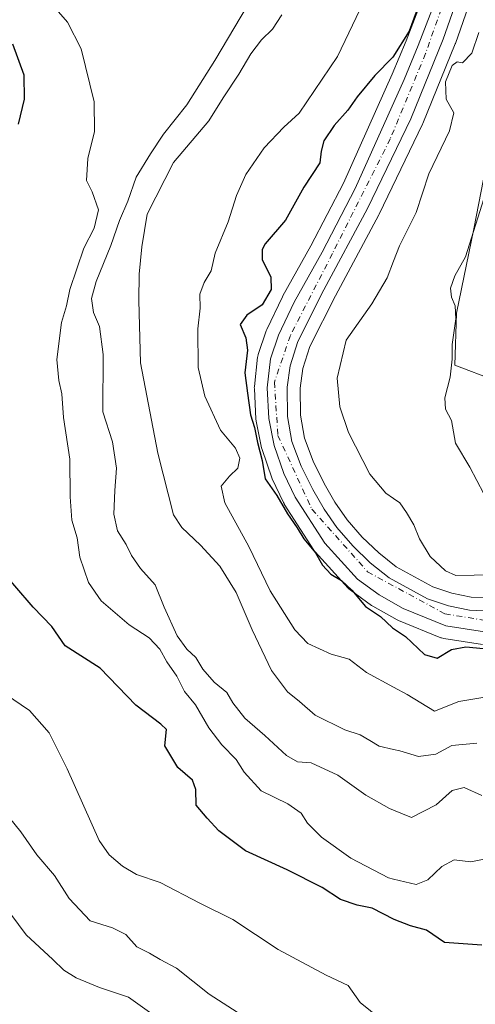
# Model space of a CAD drawing. Units: metres. Extents: x 593835 to 597280, y 4726755 to 4729115.
# Drawn here: x 594315 to 594421, y 4727364 to 4727593 of the extents above; entities that cross this region are included whole.
import ezdxf

# ---------------------------------------------------------------- set-up
doc = ezdxf.new("R2010")
doc.units = ezdxf.units.M
doc.header["$MEASUREMENT"] = 0
doc.linetypes.add('DGN Style 4', pattern=[2.638475, 1.318413, -0.659207, 0.001648, -0.659207])
for name, color, linetype, lineweight in [('Carretera de calzada única Cxs', 7, 'Continuous', 13), ('Carretera de calzada única eje', 7, 'DGN Style 4', 0), ('Cultivos leñosos CxS', 92, 'Continuous', 0), ('Curva de nivel maestra', 30, 'Continuous', 30), ('Curva de nivel normal', 30, 'Continuous', 0), ('Matorral CxS', 135, 'Continuous', 0), ('Núcleo urbano CxS', 7, 'Continuous', 0)]:
    doc.layers.add(name, color=color, linetype=linetype, lineweight=lineweight)

# ---------------------------------------------------------------- blocks, each defined once
blk = doc.blocks.new('*U14')
at = {"layer": 'Núcleo urbano CxS', "color": 7, "linetype": 'Continuous', "lineweight": 0}
for points in [[(594422.5437, 4727604.7749, 447.0827), (594416.6565, 4727587.8445, 446.5624), (594416.6099, 4727587.7223, 446.5515), (594409.0999, 4727569.2123, 446.794), (594409.0199, 4727569.0321, 446.8036), (594398.8899, 4727548.1221, 447.3412), (594398.8341, 4727548.0129, 447.3443), (594388.7325, 4727529.1669, 447.4171), (594382.8009, 4727517.3821, 447.2536), (594381.1929, 4727512.2181, 447.2239), (594380.5143, 4727507.6855, 447.202), (594380.6353, 4727501.3929, 447.2422), (594381.5497, 4727496.0341, 447.4211), (594383.5377, 4727490.7109, 447.5637), (594386.1049, 4727485.5001, 447.5401), (594388.6337, 4727481.1609, 447.4044), (594391.4569, 4727477.0777, 447.336), (594394.9355, 4727473.0413, 447.4827), (594398.8249, 4727469.3421, 447.4857), (594402.8799, 4727466.0963, 447.487), (594411.3721, 4727461.4521, 446.9187), (594415.8271, 4727459.9731, 446.7106), (594420.3017, 4727459.0543, 446.979), (594429.3603, 4727458.5841, 446.9519)], [(594422.9627, 4727448.0551, 448.8483), (594413.9209, 4727449.4505, 448.5941), (594413.3841, 4727449.5911, 448.5473), (594413.2771, 4727449.6323, 448.5358), (594403.3971, 4727453.6623, 448.7771), (594403.0669, 4727453.8211, 448.7844), (594397.4285, 4727456.9717, 448.8964), (594397.1475, 4727457.1525, 448.9316), (594392.1475, 4727460.7825, 449.2184), (594391.9817, 4727460.9119, 449.2198), (594391.6945, 4727461.1875, 449.2082), (594384.0445, 4727469.5675, 449.4816), (594383.9619, 4727469.6617, 449.4807), (594383.7323, 4727469.9747, 449.4636), (594376.8623, 4727480.7247, 449.5894), (594376.7921, 4727480.8401, 449.5918), (594376.6827, 4727481.0479, 449.588), (594374.0527, 4727486.5579, 449.788), (594373.9329, 4727486.8471, 449.7853), (594371.6747, 4727493.3801, 450.1461), (594371.5683, 4727493.7717, 450.1403), (594370.3183, 4727500.0217, 449.6726), (594370.3057, 4727500.0891, 449.6698), (594370.2641, 4727500.4551, 449.6415), (594369.8941, 4727507.6051, 449.5977), (594369.8901, 4727507.7601, 449.6083), (594369.9085, 4727508.0915, 449.6188), (594370.6585, 4727514.8415, 449.5283), (594370.6857, 4727515.0311, 449.5176), (594370.7997, 4727515.4759, 449.4724), (594372.6803, 4727521.0061, 449.2706), (594372.8003, 4727521.2975, 449.2785), (594376.4303, 4727528.9375, 449.463), (594376.5245, 4727529.1195, 449.4345), (594383.0491, 4727540.7341, 449.1775), (594390.6167, 4727555.3735, 448.621), (594401.9543, 4727580.6665, 449.5953), (594405.1733, 4727588.4617, 450.1401), (594411.2477, 4727604.2431, 449.9652)]]:
    blk.add_polyline3d(points, dxfattribs=at)
blk = doc.blocks.new('*U24')
at = {"layer": 'Matorral CxS', "color": 135, "linetype": 'Continuous', "lineweight": 0}
for points in [[(594429.3603, 4727458.5841, 446.9519), (594420.3017, 4727459.0543, 446.979), (594415.8271, 4727459.9731, 446.7106), (594411.3721, 4727461.4521, 446.9187), (594402.8799, 4727466.0963, 447.487), (594398.8249, 4727469.3421, 447.4857), (594394.9355, 4727473.0413, 447.4827), (594391.4569, 4727477.0777, 447.336), (594388.6337, 4727481.1609, 447.4044), (594386.1049, 4727485.5001, 447.5401), (594383.5377, 4727490.7109, 447.5637), (594381.5497, 4727496.0341, 447.4211), (594380.6353, 4727501.3929, 447.2422), (594380.5143, 4727507.6855, 447.202), (594381.1929, 4727512.2181, 447.2239), (594382.8009, 4727517.3821, 447.2536), (594388.7325, 4727529.1669, 447.4171), (594398.8341, 4727548.0129, 447.3443), (594398.8899, 4727548.1221, 447.3412), (594409.0199, 4727569.0321, 446.8036), (594409.0999, 4727569.2123, 446.794), (594416.6099, 4727587.7223, 446.5515), (594416.6565, 4727587.8445, 446.5624), (594422.5437, 4727604.7749, 447.0827)], [(594436.1535, 4727608.0531, 443.2956), (594430.5133, 4727579.2623, 441.7096), (594424.7807, 4727564.6713, 441.5987), (594420.9493, 4727544.7361, 440.7572), (594416.9291, 4727525.0735, 440.2162), (594416.4829, 4727513.0075, 439.3711), (594425.8619, 4727509.4325, 435.2981), (594432.4367, 4727514.3981, 434.0181), (594453.4419, 4727532.3613, 429.5259), (594475.1047, 4727563.7375, 423.7416), (594485.0817, 4727573.4977, 421.5294), (594492.3317, 4727574.9481, 420.8269), (594499.7759, 4727594.8421, 418.6454)]]:
    blk.add_polyline3d(points, dxfattribs=at)

msp = doc.modelspace()

# ---------------------------------------------------------------- linework, layer by layer
at = {"layer": 'Carretera de calzada única Cxs', "color": 7, "linetype": 'Continuous', "lineweight": 13}
for points in [[(594419.7101, 4727605.7601, 447.213), (594413.8301, 4727588.8501, 447.2464), (594406.3201, 4727570.3401, 447.3573), (594396.1901, 4727549.4301, 447.8235), (594386.0701, 4727530.5501, 448.3177), (594380.0101, 4727518.5101, 447.7471), (594378.2601, 4727512.8901, 447.6395), (594377.5101, 4727507.8801, 447.5437), (594377.6401, 4727501.1101, 447.6437), (594378.6401, 4727495.2501, 447.7955), (594380.7801, 4727489.5201, 447.9766), (594383.4601, 4727484.0801, 448.1583), (594386.1001, 4727479.5501, 448.3493), (594389.0801, 4727475.2401, 448.1566), (594392.7601, 4727470.9701, 448.0253), (594396.8501, 4727467.0801, 447.9837), (594401.2101, 4727463.5901, 447.9876), (594410.1701, 4727458.6901, 447.8603), (594415.0501, 4727457.0701, 447.8763), (594419.9201, 4727456.0701, 447.8564), (594429.5501, 4727455.5701, 447.8211)], [(594419.7101, 4727605.7601, 447.213), (594413.8301, 4727588.8501, 447.2464), (594406.3201, 4727570.3401, 447.3573), (594396.1901, 4727549.4301, 447.8235), (594386.0701, 4727530.5501, 448.3177), (594380.0101, 4727518.5101, 447.7471), (594378.2601, 4727512.8901, 447.6395), (594377.5101, 4727507.8801, 447.5437), (594377.6401, 4727501.1101, 447.6437), (594378.6401, 4727495.2501, 447.7955), (594380.7801, 4727489.5201, 447.9766), (594383.4601, 4727484.0801, 448.1583), (594386.1001, 4727479.5501, 448.3493), (594389.0801, 4727475.2401, 448.1566), (594392.7601, 4727470.9701, 448.0253), (594396.8501, 4727467.0801, 447.9837), (594401.2101, 4727463.5901, 447.9876), (594410.1701, 4727458.6901, 447.8603), (594415.0501, 4727457.0701, 447.8763), (594419.9201, 4727456.0701, 447.8564), (594429.5501, 4727455.5701, 447.8211)], [(594423.4201, 4727451.0201, 448.5633), (594414.4101, 4727452.4101, 449.1515), (594404.5301, 4727456.4401, 448.4723), (594398.9101, 4727459.5801, 448.6546), (594393.9101, 4727463.2101, 448.6819), (594386.2601, 4727471.5901, 448.5993), (594379.3901, 4727482.3401, 448.8806), (594376.7601, 4727487.8501, 448.5332), (594374.5101, 4727494.3601, 449.1769), (594373.2601, 4727500.6101, 452.217), (594372.8901, 4727507.7601, 448.7615), (594373.6401, 4727514.5101, 448.3112), (594375.5101, 4727520.0101, 448.4178), (594379.1401, 4727527.6501, 448.5439), (594385.6901, 4727539.3101, 448.85), (594393.3201, 4727554.0701, 447.9088), (594404.7101, 4727579.4801, 448.2342), (594407.9601, 4727587.3501, 448.0959), (594414.0801, 4727603.2501, 448.027)], [(594423.4201, 4727451.0201, 448.5633), (594414.4101, 4727452.4101, 449.1515), (594404.5301, 4727456.4401, 448.4723), (594398.9101, 4727459.5801, 448.6546), (594393.9101, 4727463.2101, 448.6819), (594386.2601, 4727471.5901, 448.5993), (594379.3901, 4727482.3401, 448.8806), (594376.7601, 4727487.8501, 448.5332), (594374.5101, 4727494.3601, 449.1769), (594373.2601, 4727500.6101, 452.217), (594372.8901, 4727507.7601, 448.7615), (594373.6401, 4727514.5101, 448.3112), (594375.5101, 4727520.0101, 448.4178), (594379.1401, 4727527.6501, 448.5439), (594385.6901, 4727539.3101, 448.85), (594393.3201, 4727554.0701, 447.9088), (594404.7101, 4727579.4801, 448.2342), (594407.9601, 4727587.3501, 448.0959), (594414.0801, 4727603.2501, 448.027)]]:
    msp.add_polyline3d(points, dxfattribs=at)
at = {"layer": 'Carretera de calzada única eje', "color": 7, "linetype": 'DGN Style 4', "lineweight": 0}
msp.add_polyline3d([(594417.8901, 4727608.8301, 447.7256), (594409.7101, 4727585.4901, 447.7574), (594401.5101, 4727565.6701, 447.7007), (594388.0501, 4727538.9801, 447.8062), (594378.2801, 4727519.9301, 447.8281), (594374.5701, 4727509.1001, 448.216), (594375.3701, 4727496.6801, 449.3371), (594383.2801, 4727479.5001, 448.1697), (594396.2301, 4727464.9701, 448.1442), (594414.1901, 4727455.1801, 448.4244), (594425.5001, 4727453.3401, 447.8874), (594433.1701, 4727453.8601, 447.9482), (594448.4801, 4727458.8901, 447.9106), (594483.3501, 4727475.5401, 448.4445), (594531.6901, 4727501.1801, 448.0946), (594570.1201, 4727520.4701, 447.9873), (594579.6201, 4727522.3201, 447.8838), (594592.5701, 4727521.2601, 447.7787), (594604.9801, 4727517.5601, 447.8009), (594611.4501, 4727511.7451, 447.8259)], dxfattribs=at)
at = {"layer": 'Cultivos leñosos CxS', "color": 92, "linetype": 'Continuous', "lineweight": 0}
for points in [[(594499.7759, 4727594.8421, 418.6454), (594492.3317, 4727574.9481, 420.8269), (594485.0817, 4727573.4977, 421.5294), (594475.1047, 4727563.7375, 423.7416), (594453.4419, 4727532.3613, 429.5259), (594432.4367, 4727514.3981, 434.0181), (594425.8619, 4727509.4325, 435.2981), (594416.4829, 4727513.0075, 439.3711), (594416.9291, 4727525.0735, 440.2162), (594420.9493, 4727544.7361, 440.7572), (594424.7807, 4727564.6713, 441.5987), (594430.5133, 4727579.2623, 441.7096), (594436.1535, 4727608.0531, 443.2956)], [(594436.1535, 4727608.0531, 443.2956), (594430.5133, 4727579.2623, 441.7096), (594424.7807, 4727564.6713, 441.5987), (594420.9493, 4727544.7361, 440.7572), (594416.9291, 4727525.0735, 440.2162), (594416.4829, 4727513.0075, 439.3711), (594425.8619, 4727509.4325, 435.2981), (594432.4367, 4727514.3981, 434.0181), (594453.4419, 4727532.3613, 429.5259), (594475.1047, 4727563.7375, 423.7416), (594485.0817, 4727573.4977, 421.5294), (594492.3317, 4727574.9481, 420.8269), (594499.7759, 4727594.8421, 418.6454)]]:
    msp.add_polyline3d(points, dxfattribs=at)
at = {"layer": 'Curva de nivel maestra', "color": 30, "linetype": 'Continuous', "lineweight": 30, "flags": 128}
for points, elevation in [([(594408.6, 4727598.1601), (594405.93, 4727590.7001), (594402.1, 4727584.6401), (594397.88, 4727580.3601), (594393.78, 4727575.4601), (594391.62, 4727572.3501), (594388.44, 4727568.7901), (594386.02, 4727565.1601), (594385.45, 4727562.8101), (594385.14, 4727560.0901), (594381.4, 4727554.3801), (594377.11, 4727546.7601), (594372.44, 4727541.2401), (594371.68, 4727539.9501), (594371.72, 4727537.5601), (594373.75, 4727533.5201), (594373.8, 4727530.6401), (594371.71, 4727527.0801), (594368.18, 4727524.6201), (594366.58, 4727522.4801), (594367.92, 4727519.3601), (594368.33, 4727516.5401), (594367.67, 4727511.2601), (594368.27, 4727506.5101), (594368.97, 4727501.5001), (594369.9, 4727498.5201), (594370.62, 4727495.0501), (594371.7, 4727490.8401), (594372.39, 4727486.6101), (594375.1, 4727482.6801), (594377.58, 4727478.4601), (594379.87, 4727475.1501), (594381.4, 4727472.6001), (594384.12, 4727469.4001), (594385.74, 4727466.4901), (594387.68, 4727464.4301), (594390.18, 4727462.9301), (594392.56, 4727460.6501), (594395.72, 4727456.9101), (594399.24, 4727454.5301), (594402.05, 4727451.9201), (594405.02, 4727449.9301), (594409.45, 4727445.7001), (594412.41, 4727444.8701), (594415.75, 4727446.8901), (594419.08, 4727447.5201), (594426.41, 4727446.8201)], 450), ([(594315.06, 4727569.0801), (594316.44, 4727574.9001), (594316.34, 4727580.4401), (594313.75, 4727587.6601)], 475), ([(594422.81, 4727378.1401), (594414.08, 4727378.7701), (594409.92, 4727381.6401), (594406.22, 4727382.6501), (594402.37, 4727384.0601), (594397.26, 4727386.7401), (594393.78, 4727387.4401), (594389.9, 4727388.7101), (594385.63, 4727391.5101), (594377.49, 4727395.6801), (594367.8, 4727400.0801), (594361.62, 4727404.7001), (594358.92, 4727407.6701), (594356.38, 4727410.7201), (594356.31, 4727414.3501), (594355.5, 4727416.4901), (594352.09, 4727419.4201), (594349.1, 4727424.5101), (594349.48, 4727428.2501), (594348.16, 4727429.5201), (594342.3, 4727433.9101), (594334.05, 4727442.5701), (594325.93, 4727447.7101), (594322.8, 4727452.2601), (594318.5, 4727456.7701), (594309.86, 4727466.6201)], 475)]:
    msp.add_lwpolyline(points, dxfattribs=dict(at, elevation=elevation))
at = {"layer": 'Curva de nivel normal', "color": 30, "linetype": 'Continuous', "lineweight": 0, "flags": 128}
for points, elevation in [([(594424.1, 4727398.3001), (594420.26, 4727397.4801), (594416.39, 4727398.0001), (594413.46, 4727396.4301), (594410.2, 4727393.2801), (594407.5, 4727392.2301), (594402.2835, 4727393.5099), (594401.06, 4727393.8101), (594392.3, 4727398.3801), (594385.49, 4727403.2401), (594382.24, 4727406.4901), (594380.77, 4727408.8001), (594377.66, 4727410.9601), (594371.48, 4727413.9901), (594367.55, 4727418.3301), (594365.7, 4727421.2901), (594362.31, 4727424.7301), (594359.29, 4727428.6901), (594356.21, 4727434.0001), (594353.68, 4727437.1501), (594351.85, 4727440.6801), (594349.53, 4727443.9901), (594347.95, 4727446.9801), (594345.42, 4727449.6001), (594340.76, 4727452.6001), (594334.28, 4727458.1701), (594331.34, 4727462.4801), (594329.34, 4727468.3701), (594328.7, 4727472.8401), (594327.48, 4727476.9701), (594327.04, 4727482.3701), (594326.97, 4727491.1401), (594325.51, 4727500.8301), (594325.11, 4727506.3401), (594324.41, 4727509.4301), (594323.93, 4727514.3001), (594325.04, 4727522.9401), (594326.18, 4727526.8301), (594326.96, 4727530.5801), (594330.22, 4727540.2101), (594332.63, 4727544.8501), (594333.67, 4727549.1301), (594332.2, 4727553.3201), (594330.86, 4727555.9801), (594331.21, 4727561.0601), (594332.75, 4727567.3501), (594332.68, 4727574.2301), (594329.62, 4727586.5901), (594326.42, 4727592.8001), (594320.62, 4727599.5501)], 470), ([(594423.92, 4727435.8601), (594417.46, 4727434.7801), (594411.76, 4727432.5101), (594405.44, 4727436.3901), (594402.2835, 4727438.0967), (594395.97, 4727441.5101), (594391.93, 4727444.6201), (594387.72, 4727445.7701), (594382.34, 4727448.2601), (594379.3, 4727451.4301), (594373.6, 4727460.5501), (594368.58, 4727470.8201), (594363.03, 4727481.0301), (594362.19, 4727484.9001), (594364.09, 4727487.2301), (594366.05, 4727489.0401), (594366.55, 4727491.3601), (594365.52, 4727493.7001), (594362.05, 4727497.9201), (594358.38, 4727505.8001), (594356.81, 4727512.4801), (594356.76, 4727521.4901), (594357.28, 4727526.2701), (594357.23, 4727529.5401), (594358.26, 4727532.2401), (594359.86, 4727534.9501), (594360.82, 4727539.0401), (594363.83, 4727546.3801), (594365.75, 4727552.5001), (594367.93, 4727557.3401), (594372.14, 4727563.5601), (594376.73, 4727568.3401), (594380.28, 4727571.6301), (594389.25, 4727584.7801), (594395.38, 4727597.6201)], 455), ([(594368.33, 4727596.6601), (594360.68, 4727583.8701), (594354.21, 4727573.5601), (594348.8, 4727566.7801), (594345.72, 4727562.1401), (594342.39, 4727556.7601), (594340.49, 4727551.1601), (594338.54, 4727546.6601), (594336.51, 4727540.8701), (594333.08, 4727532.5101), (594332.05, 4727528.5601), (594332.47, 4727525.2301), (594333.9, 4727521.9801), (594334.75, 4727515.5001), (594334.66, 4727502.2001), (594336.88, 4727495.1501), (594337.85, 4727489.0401), (594337.42, 4727483.8301), (594337.25, 4727478.3401), (594338.05, 4727474.4701), (594340.09, 4727471.3301), (594341.33, 4727468.7201), (594343.45, 4727465.7001), (594346.85, 4727461.9301), (594348.95, 4727456.7001), (594351.94, 4727450.0301), (594354.2, 4727446.9601), (594356.31, 4727445.0601), (594357.88, 4727442.3001), (594360.54, 4727439.2801), (594363.5, 4727436.8501), (594364.87, 4727434.5001), (594367.65, 4727430.9101), (594372.3, 4727426.8801), (594377.38, 4727422.2401), (594379.96, 4727420.8001), (594383.1, 4727420.5101), (594389.3, 4727417.6501), (594395.85, 4727413.0101), (594401.3, 4727409.9301), (594402.2835, 4727409.5306), (594406.42, 4727407.8501), (594412.18, 4727410.7301), (594415.86, 4727414.0601), (594418.66, 4727414.8301), (594422.81, 4727412.9201)], 465), ([(594421.64, 4727425.0901), (594415.82, 4727424.5501), (594412.07, 4727422.5301), (594408.09, 4727422.0401), (594403.76, 4727423.3301), (594402.2835, 4727423.6558), (594398.91, 4727424.4001), (594396.77, 4727425.7601), (594394.5, 4727427.0401), (594390.97, 4727428.2201), (594384.07, 4727431.6101), (594380.36, 4727434.7801), (594377.6, 4727437.0201), (594373.89, 4727441.9701), (594369.35, 4727451.4301), (594365.7, 4727460.1101), (594361.85, 4727466.2601), (594357.38, 4727471.1201), (594353.04, 4727475.2501), (594351.11, 4727478.1701), (594347.49, 4727492.5501), (594343.46, 4727513.5401), (594343, 4727528.0701), (594343.09, 4727534.1601), (594343.76, 4727540.5201), (594345, 4727548.1401), (594351.06, 4727560.1601), (594359.31, 4727569.8301), (594362.68, 4727575.1601), (594366.26, 4727580.6601), (594369.05, 4727585.4601), (594371.56, 4727588.6601), (594374.11, 4727591.1601), (594376.26, 4727594.5001)], 460), ([(594422.06, 4727590.4001), (594420.46, 4727585.5601), (594418.32, 4727583.3201), (594417.05, 4727583.5701), (594415.88, 4727582.7501), (594414.32, 4727578.9201), (594414.47, 4727574.9001), (594416.27, 4727571.6901), (594415.31, 4727567.4801), (594410.46, 4727557.4801), (594407.52, 4727548.5601), (594403.62, 4727540.7601), (594402.2835, 4727537.2357), (594400.81, 4727533.3501), (594397.22, 4727527.2501), (594391.21, 4727518.8001), (594389.16, 4727509.9701), (594389.78, 4727503.2901), (594391.82, 4727497.3801), (594396.77, 4727487.7001), (594400.46, 4727483.2101), (594402.2835, 4727481.9852), (594403.75, 4727481.0001), (594405.29, 4727478.7301), (594407, 4727475.9201), (594408.26, 4727472.6601), (594410.81, 4727468.4901), (594414.32, 4727465.1901), (594416.73, 4727464.1101), (594425.26, 4727464.2401)], 445), ([(594423.25, 4727483.0701), (594419.98, 4727489.2801), (594416.64, 4727494.8501), (594415.73, 4727500.1601), (594414.34, 4727502.7901), (594414.22, 4727505.4201), (594415.42, 4727510.2101), (594415.93, 4727514.4301), (594415.9, 4727517.8401), (594416.75, 4727523.8301), (594416.59, 4727526.8301), (594415.7, 4727528.8301), (594415.53, 4727530.9401), (594416.52, 4727533.8101), (594419.01, 4727538.2001), (594423.69, 4727553.2001)], 440), ([(594312.06, 4727436.4801), (594317.6, 4727432.6901), (594322.16, 4727427.4801), (594326.39, 4727419.1401), (594333.82, 4727402.4401), (594336.13, 4727399.1001), (594339.26, 4727396.4801), (594342.49, 4727394.5901), (594347.96, 4727392.6901), (594357.22, 4727387.9001), (594364.92, 4727384.1101), (594375.4, 4727377.1301), (594386.58, 4727371.1801), (594391.72, 4727368.7201), (594394.5, 4727364.8201), (594399.34, 4727360.9201)], 480), ([(594369.18, 4727360.4601), (594359.36, 4727366.7401), (594351.77, 4727372.7401), (594348.02, 4727374.7801), (594345.5, 4727376.2501), (594342.6, 4727377.7101), (594340.05, 4727380.5701), (594336.93, 4727382.1301), (594331.7, 4727383.8001), (594326.84, 4727389.0101), (594323.42, 4727394.3401), (594319.32, 4727399.1201), (594315.58, 4727404.5101), (594311.31, 4727409.7701)], 485), ([(594346.04, 4727362.1601), (594340.6, 4727366.0201), (594333.86, 4727368.2801), (594328.43, 4727370.5101), (594325.59, 4727372.3401), (594323.06, 4727374.8101), (594316.87, 4727380.5401), (594307.36, 4727393.1501)], 490)]:
    msp.add_lwpolyline(points, dxfattribs=dict(at, elevation=elevation))
at = {"layer": 'Matorral CxS', "color": 135, "linetype": 'Continuous', "lineweight": 0}
for points in [[(594436.1535, 4727608.0531, 443.2956), (594430.5133, 4727579.2623, 441.7096), (594424.7807, 4727564.6713, 441.5987), (594420.9493, 4727544.7361, 440.7572), (594416.9291, 4727525.0735, 440.2162), (594416.4829, 4727513.0075, 439.3711), (594425.8619, 4727509.4325, 435.2981), (594432.4367, 4727514.3981, 434.0181), (594453.4419, 4727532.3613, 429.5259), (594475.1047, 4727563.7375, 423.7416), (594485.0817, 4727573.4977, 421.5294), (594492.3317, 4727574.9481, 420.8269), (594499.7759, 4727594.8421, 418.6454)], [(594411.2477, 4727604.2431, 449.9652), (594405.1733, 4727588.4617, 450.1401), (594401.9543, 4727580.6665, 449.5953), (594390.6167, 4727555.3735, 448.621), (594383.0491, 4727540.7341, 449.1775), (594376.5245, 4727529.1195, 449.4345), (594376.4303, 4727528.9375, 449.463), (594372.8003, 4727521.2975, 449.2785), (594372.6803, 4727521.0061, 449.2706), (594370.7997, 4727515.4759, 449.4724), (594370.6857, 4727515.0311, 449.5176), (594370.6585, 4727514.8415, 449.5283), (594369.9085, 4727508.0915, 449.6188), (594369.8901, 4727507.7601, 449.6083), (594369.8941, 4727507.6051, 449.5977), (594370.2641, 4727500.4551, 449.6415), (594370.3057, 4727500.0891, 449.6698), (594370.3183, 4727500.0217, 449.6726), (594371.5683, 4727493.7717, 450.1403), (594371.6747, 4727493.3801, 450.1461), (594373.9329, 4727486.8471, 449.7853), (594374.0527, 4727486.5579, 449.788), (594376.6827, 4727481.0479, 449.588), (594376.7921, 4727480.8401, 449.5918), (594376.8623, 4727480.7247, 449.5894), (594383.7323, 4727469.9747, 449.4636), (594383.9619, 4727469.6617, 449.4807), (594384.0445, 4727469.5675, 449.4816), (594391.6945, 4727461.1875, 449.2082), (594391.9817, 4727460.9119, 449.2198), (594392.1475, 4727460.7825, 449.2184), (594397.1475, 4727457.1525, 448.9316), (594397.4285, 4727456.9717, 448.8964), (594403.0669, 4727453.8211, 448.7844), (594403.3971, 4727453.6623, 448.7771), (594413.2771, 4727449.6323, 448.5358), (594413.3841, 4727449.5911, 448.5473), (594413.9209, 4727449.4505, 448.5941), (594422.9627, 4727448.0551, 448.8483)], [(594411.2477, 4727604.2431, 449.9652), (594405.1733, 4727588.4617, 450.1401), (594401.9543, 4727580.6665, 449.5953), (594390.6167, 4727555.3735, 448.621), (594383.0491, 4727540.7341, 449.1775), (594376.5245, 4727529.1195, 449.4345), (594376.4303, 4727528.9375, 449.463), (594372.8003, 4727521.2975, 449.2785), (594372.6803, 4727521.0061, 449.2706), (594370.7997, 4727515.4759, 449.4724), (594370.6857, 4727515.0311, 449.5176), (594370.6585, 4727514.8415, 449.5283), (594369.9085, 4727508.0915, 449.6188), (594369.8901, 4727507.7601, 449.6083), (594369.8941, 4727507.6051, 449.5977), (594370.2641, 4727500.4551, 449.6415), (594370.3057, 4727500.0891, 449.6698), (594370.3183, 4727500.0217, 449.6726), (594371.5683, 4727493.7717, 450.1403), (594371.6747, 4727493.3801, 450.1461), (594373.9329, 4727486.8471, 449.7853), (594374.0527, 4727486.5579, 449.788), (594376.6827, 4727481.0479, 449.588), (594376.7921, 4727480.8401, 449.5918), (594376.8623, 4727480.7247, 449.5894), (594383.7323, 4727469.9747, 449.4636), (594383.9619, 4727469.6617, 449.4807), (594384.0445, 4727469.5675, 449.4816), (594391.6945, 4727461.1875, 449.2082), (594391.9817, 4727460.9119, 449.2198), (594392.1475, 4727460.7825, 449.2184), (594397.1475, 4727457.1525, 448.9316), (594397.4285, 4727456.9717, 448.8964), (594403.0669, 4727453.8211, 448.7844), (594403.3971, 4727453.6623, 448.7771), (594413.2771, 4727449.6323, 448.5358), (594413.3841, 4727449.5911, 448.5473), (594413.9209, 4727449.4505, 448.5941), (594422.9627, 4727448.0551, 448.8483)], [(594422.5437, 4727604.7749, 447.0827), (594416.6565, 4727587.8445, 446.5624), (594416.6099, 4727587.7223, 446.5515), (594409.0999, 4727569.2123, 446.794), (594409.0199, 4727569.0321, 446.8036), (594398.8899, 4727548.1221, 447.3412), (594398.8341, 4727548.0129, 447.3443), (594388.7325, 4727529.1669, 447.4171), (594382.8009, 4727517.3821, 447.2536), (594381.1929, 4727512.2181, 447.2239), (594380.5143, 4727507.6855, 447.202), (594380.6353, 4727501.3929, 447.2422), (594381.5497, 4727496.0341, 447.4211), (594383.5377, 4727490.7109, 447.5637), (594386.1049, 4727485.5001, 447.5401), (594388.6337, 4727481.1609, 447.4044), (594391.4569, 4727477.0777, 447.336), (594394.9355, 4727473.0413, 447.4827), (594398.8249, 4727469.3421, 447.4857), (594402.8799, 4727466.0963, 447.487), (594411.3721, 4727461.4521, 446.9187), (594415.8271, 4727459.9731, 446.7106), (594420.3017, 4727459.0543, 446.979), (594429.3603, 4727458.5841, 446.9519)]]:
    msp.add_polyline3d(points, dxfattribs=at)
at = {"layer": 'Núcleo urbano CxS', "color": 7, "linetype": 'Continuous', "lineweight": 0}
for points in [[(594411.2477, 4727604.2431, 449.9652), (594405.1733, 4727588.4617, 450.1401), (594401.9543, 4727580.6665, 449.5953), (594390.6167, 4727555.3735, 448.621), (594383.0491, 4727540.7341, 449.1775), (594376.5245, 4727529.1195, 449.4345), (594376.4303, 4727528.9375, 449.463), (594372.8003, 4727521.2975, 449.2785), (594372.6803, 4727521.0061, 449.2706), (594370.7997, 4727515.4759, 449.4724), (594370.6857, 4727515.0311, 449.5176), (594370.6585, 4727514.8415, 449.5283), (594369.9085, 4727508.0915, 449.6188), (594369.8901, 4727507.7601, 449.6083), (594369.8941, 4727507.6051, 449.5977), (594370.2641, 4727500.4551, 449.6415), (594370.3057, 4727500.0891, 449.6698), (594370.3183, 4727500.0217, 449.6726), (594371.5683, 4727493.7717, 450.1403), (594371.6747, 4727493.3801, 450.1461), (594373.9329, 4727486.8471, 449.7853), (594374.0527, 4727486.5579, 449.788), (594376.6827, 4727481.0479, 449.588), (594376.7921, 4727480.8401, 449.5918), (594376.8623, 4727480.7247, 449.5894), (594383.7323, 4727469.9747, 449.4636), (594383.9619, 4727469.6617, 449.4807), (594384.0445, 4727469.5675, 449.4816), (594391.6945, 4727461.1875, 449.2082), (594391.9817, 4727460.9119, 449.2198), (594392.1475, 4727460.7825, 449.2184), (594397.1475, 4727457.1525, 448.9316), (594397.4285, 4727456.9717, 448.8964), (594403.0669, 4727453.8211, 448.7844), (594403.3971, 4727453.6623, 448.7771), (594413.2771, 4727449.6323, 448.5358), (594413.3841, 4727449.5911, 448.5473), (594413.9209, 4727449.4505, 448.5941), (594422.9627, 4727448.0551, 448.8483)], [(594422.5437, 4727604.7749, 447.0827), (594416.6565, 4727587.8445, 446.5624), (594416.6099, 4727587.7223, 446.5515), (594409.0999, 4727569.2123, 446.794), (594409.0199, 4727569.0321, 446.8036), (594398.8899, 4727548.1221, 447.3412), (594398.8341, 4727548.0129, 447.3443), (594388.7325, 4727529.1669, 447.4171), (594382.8009, 4727517.3821, 447.2536), (594381.1929, 4727512.2181, 447.2239), (594380.5143, 4727507.6855, 447.202), (594380.6353, 4727501.3929, 447.2422), (594381.5497, 4727496.0341, 447.4211), (594383.5377, 4727490.7109, 447.5637), (594386.1049, 4727485.5001, 447.5401), (594388.6337, 4727481.1609, 447.4044), (594391.4569, 4727477.0777, 447.336), (594394.9355, 4727473.0413, 447.4827), (594398.8249, 4727469.3421, 447.4857), (594402.8799, 4727466.0963, 447.487), (594411.3721, 4727461.4521, 446.9187), (594415.8271, 4727459.9731, 446.7106), (594420.3017, 4727459.0543, 446.979), (594429.3603, 4727458.5841, 446.9519)]]:
    msp.add_polyline3d(points, dxfattribs=at)

# ---------------------------------------------------------------- block references
at = {"layer": 'Matorral CxS', "color": 135, "linetype": 'Continuous', "lineweight": 0}
msp.add_blockref('*U24', (0, 0), dxfattribs=at)
at = {"layer": 'Núcleo urbano CxS', "color": 7, "linetype": 'Continuous', "lineweight": 0}
msp.add_blockref('*U14', (0, 0), dxfattribs=at)

doc.saveas('drawing.dxf')
